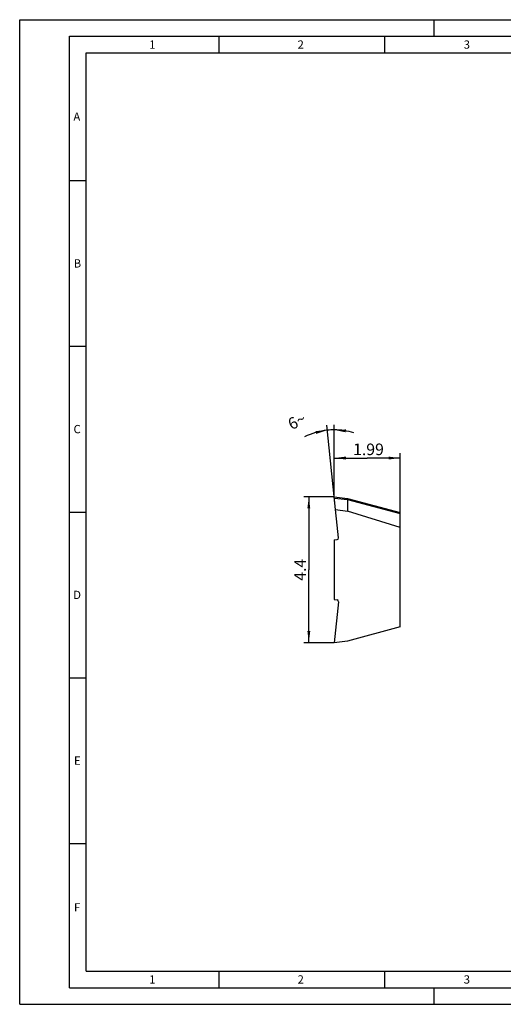
# Model space of a CAD drawing. Units: millimetres. Extents: x 0 to 420, y 0 to 297.
# Drawn here: x 0 to 146, y 0 to 297 of the extents above; entities that cross this region are included whole.
import ezdxf

# ---------------------------------------------------------------- set-up
doc = ezdxf.new("R2010")
doc.units = ezdxf.units.MM
doc.header["$LTSCALE"] = 23.1
doc.layers.get('0').update_dxf_attribs({"linetype": 'CONTINUOUS'})
for name, color, linetype in [('607699070-000-00-ED1_DIM', 7, 'CONTINUOUS'), ('607699070-000-00-ED1_FORMAT', 7, 'CONTINUOUS'), ('607699070-000_CL', 7, 'CONTINUOUS')]:
    doc.layers.add(name, color=color, linetype=linetype)
doc.styles.get("Standard").update_dxf_attribs({"font": 'TXT.SHX', "width": 0.7})
doc.dimstyles.new('DIMSTYLE_1', dxfattribs={"dimtxt": 3.5, "dimasz": 3.5, "dimexe": 1.5, "dimexo": 0, "dimgap": 0.875, "dimtad": 1, "dimdec": 3, "dimlfac": 0.1, "dimdsep": 46, "dimtxsty": 'STANDARD', "dimblk": '_FILLED', "dimblk1": '_FILLED', "dimblk2": '_FILLED', "dimcen": 0.09, "dimclrt": 2, "dimadec": 3, "dimazin": 2, "dimtp": 0.05, "dimtm": 0.05, "dimtfac": 1, "dimtdec": 3, "dimtofl": 0, "dimtmove": 0, "dimatfit": 3, "dimldrblk": '_FILLED', "dimfxl": 1, "dimtolj": 1, "dimarcsym": 0})
doc.dimstyles.new('DIMSTYLE_2', dxfattribs={"dimtxt": 3.5, "dimasz": 3.5, "dimexe": 1.5, "dimexo": 0, "dimgap": 3.5, "dimtad": 1, "dimdec": 1, "dimlfac": 0.1, "dimdsep": 46, "dimtxsty": 'STANDARD', "dimblk": '_FILLED', "dimblk1": '_FILLED', "dimblk2": '_FILLED', "dimcen": 0.09, "dimclrt": 2, "dimaunit": 1, "dimadec": 3, "dimazin": 2, "dimtp": 0.1, "dimtm": 0.1, "dimtfac": 1, "dimtdec": -1, "dimtofl": 0, "dimtmove": 0, "dimatfit": 3, "dimldrblk": '_FILLED', "dimfxl": 1, "dimtolj": 1, "dimarcsym": 0})

# ---------------------------------------------------------------- blocks, each defined once
blk = doc.blocks.new('_FILLED')
at = {"color": 0, "linetype": 'BYBLOCK'}
blk.add_solid([(0, 0), (-1, 0.125), (-1, -0.125)], dxfattribs=at)
blk = doc.blocks.new('*D0')
at = {"layer": '607699070-000-00-ED1_DIM', "color": 3, "linetype": 'CONTINUOUS'}
for p, q in [((94.84, 153.07), (94.84, 166.27)), ((94.84, 164.77), (104.79, 164.77)), ((114.74, 164.77), (104.79, 164.77)), ((114.74, 143.83), (114.74, 166.27))]:
    blk.add_line(p, q, dxfattribs=at)
at = {"layer": '607699070-000-00-ED1_DIM', "color": 3, "linetype": 'CONTINUOUS', "xscale": 3.5, "yscale": 3.5, "zscale": 3.5, "rotation": 180}
blk.add_blockref('_FILLED', (94.84, 164.77), dxfattribs=at)
at = {"layer": '607699070-000-00-ED1_DIM', "color": 3, "linetype": 'CONTINUOUS', "xscale": 3.5, "yscale": 3.5, "zscale": 3.5}
blk.add_blockref('_FILLED', (114.74, 164.77), dxfattribs=at)
at = {"layer": '607699070-000-00-ED1_DIM', "color": 2, "linetype": 'CONTINUOUS', "insert": (105.15, 169.15), "char_height": 3.5, "width": 14.25, "attachment_point": 2, "line_spacing_factor": 0.9}
blk.add_mtext('1.99', dxfattribs=at)
blk = doc.blocks.new('*D1')
at = {"layer": '607699070-000-00-ED1_DIM', "color": 3, "linetype": 'CONTINUOUS'}
for p, q in [((95.24, 149.24), (92.57, 174.65)), ((94.84, 153.04), (94.84, 174.77))]:
    blk.add_line(p, q, dxfattribs=at)
for start, end in [(96, 116.2953), (90, 96), (72.9817, 90)]:
    blk.add_arc((94.84, 153.07), 20.2, start, end, dxfattribs=at)
for points in [[(89.37, 172.06), (92.72, 173.16), (89.21, 172.92)], [(98.36, 173.4), (94.84, 173.27), (98.29, 172.53)]]:
    blk.add_solid(points, dxfattribs=at)
at = {"layer": '607699070-000-00-ED1_DIM', "color": 2, "linetype": 'CONTINUOUS', "insert": (82.79, 177.46), "char_height": 3.5, "width": 7.625, "attachment_point": 2, "rotation": 26.2953, "line_spacing_factor": 0.9}
blk.add_mtext('6\\fgdt;{\\fgdt;~}', dxfattribs=at)
blk = doc.blocks.new('*D2')
at = {"layer": '607699070-000-00-ED1_DIM', "color": 3, "linetype": 'CONTINUOUS'}
for p, q in [((94.84, 153.07), (85.67, 153.07)), ((87.17, 153.07), (87.17, 131.07)), ((87.17, 109.07), (87.17, 131.07)), ((94.84, 109.07), (85.67, 109.07))]:
    blk.add_line(p, q, dxfattribs=at)
at = {"layer": '607699070-000-00-ED1_DIM', "color": 3, "linetype": 'CONTINUOUS', "xscale": 3.5, "yscale": 3.5, "zscale": 3.5}
for p, rotation in [((87.17, 153.07), 90), ((87.17, 109.07), 270)]:
    blk.add_blockref('_FILLED', p, dxfattribs=dict(at, rotation=rotation))
at = {"layer": '607699070-000-00-ED1_DIM', "color": 2, "linetype": 'CONTINUOUS', "insert": (82.79, 131.07), "char_height": 3.5, "width": 11.25, "attachment_point": 2, "rotation": 90, "line_spacing_factor": 0.9}
blk.add_mtext('4.4', dxfattribs=at)

msp = doc.modelspace()

# ---------------------------------------------------------------- linework, layer by layer
at = {"layer": '607699070-000-00-ED1_FORMAT', "color": 3, "linetype": 'CONTINUOUS'}
for p, q in [((0, 0), (0, 297)), ((0, 297), (420, 297)), ((125, 292), (125, 297)), ((15, 5), (15, 292)), ((15, 292), (415, 292)), ((60, 292), (60, 287)), ((110, 292), (110, 287)), ((15, 248.5), (20, 248.5)), ((15, 198.5), (20, 198.5)), ((15, 148.5), (20, 148.5)), ((15, 98.5), (20, 98.5)), ((15, 48.5), (20, 48.5)), ((60, 10), (60, 5)), ((110, 10), (110, 5)), ((15, 5), (415, 5)), ((125, 0), (125, 5)), ((0, 0), (420, 0))]:
    msp.add_line(p, q, dxfattribs=at)
at = {"layer": '607699070-000-00-ED1_FORMAT', "color": 7, "linetype": 'CONTINUOUS'}
for p, q in [((20, 10), (20, 287)), ((20, 287), (410, 287)), ((20, 10), (410, 10))]:
    msp.add_line(p, q, dxfattribs=at)
at = {"layer": '607699070-000_CL', "color": 7, "linetype": 'CONTINUOUS'}
for p, q in [((96.1352, 140.7097), (94.8361, 153.0704)), ((94.8361, 153.0704), (98.8361, 152.5792)), ((94.8746, 152.7036), (98.8361, 152.2238)), ((98.8361, 152.5792), (98.8361, 148.7306)), ((98.8361, 152.5792), (114.7361, 148.3189)), ((98.8361, 152.2238), (114.7361, 148.0213)), ((95.2388, 149.2387), (98.8361, 148.7306)), ((114.7361, 143.8292), (98.8361, 148.7306)), ((114.7361, 113.8219), (114.7361, 148.3189)), ((94.8361, 140.0704), (95.6902, 140.1602)), ((94.8361, 140.0704), (94.8361, 122.0704)), ((94.8361, 122.0704), (95.6902, 121.9806)), ((96.1352, 121.4311), (94.8361, 109.0704)), ((114.7361, 113.8219), (98.8361, 109.5615)), ((98.8361, 109.5615), (94.8361, 109.0704))]:
    msp.add_line(p, q, dxfattribs=at)
for centre, start, end in [((95.638, 140.6574), 276, 6), ((95.638, 121.4833), 354, 84)]:
    msp.add_arc(centre, 0.5, start, end, dxfattribs=at)

# ---------------------------------------------------------------- texts
at = {"layer": '607699070-000-00-ED1_FORMAT', "color": 2, "linetype": 'CONTINUOUS', "char_height": 2.5, "attachment_point": 1, "line_spacing_factor": 0.9}
for s, insert, width in [('1', (39.0476, 290.75), 2.857143), ('2', (83.7798, 290.75), 3.660714), ('3', (133.869, 290.75), 3.392857), ('A', (16.1905, 269), 3.928571), ('B', (16.2798, 224.75), 3.660714), ('C', (16.2202, 174.75), 3.839286), ('D', (16.131, 124.75), 4.107143), ('E', (16.369, 74.75), 3.392857), ('F', (16.369, 30.5), 3.392857), ('1', (39.0476, 8.75), 2.857143), ('2', (83.7798, 8.75), 3.660714), ('3', (133.869, 8.75), 3.392857)]:
    msp.add_mtext(s, dxfattribs=dict(at, insert=insert, width=width))

# ---------------------------------------------------------------- dimensions: what is measured, and where the dimension line sits
at = {"layer": '607699070-000-00-ED1_DIM', "color": 3, "linetype": 'CONTINUOUS'}
dim = msp.add_angular_dim_2l(base=(93.778857, 173.242958), line1=((94.836057, 152.840222), (94.836057, 153.042224)), line2=((95.259898, 149.037808), (95.238783, 149.238704)), dimstyle='DIMSTYLE_2', dxfattribs=at)
dim.commit()
dim.dimension.update_dxf_attribs({"geometry": '*D1', "text_midpoint": (85.887397, 171.180379), "dimtype": 162})
for base, p1, angle, picture, middle in [((94.8361, 164.7714), (114.7361, 143.8292), 180, '*D0', (104.6507, 164.7714)), ((87.169, 153.0704), (94.8361, 109.0704), 90, '*D2', (87.169, 130.5704))]:
    dim = msp.add_linear_dim(base=base, p1=p1, p2=(94.8361, 153.0704), angle=angle, dimstyle='DIMSTYLE_1', dxfattribs=at)
    dim.commit()
    dim.dimension.update_dxf_attribs({"geometry": picture, "text_midpoint": middle, "dimtype": 160})

doc.saveas('drawing.dxf')
